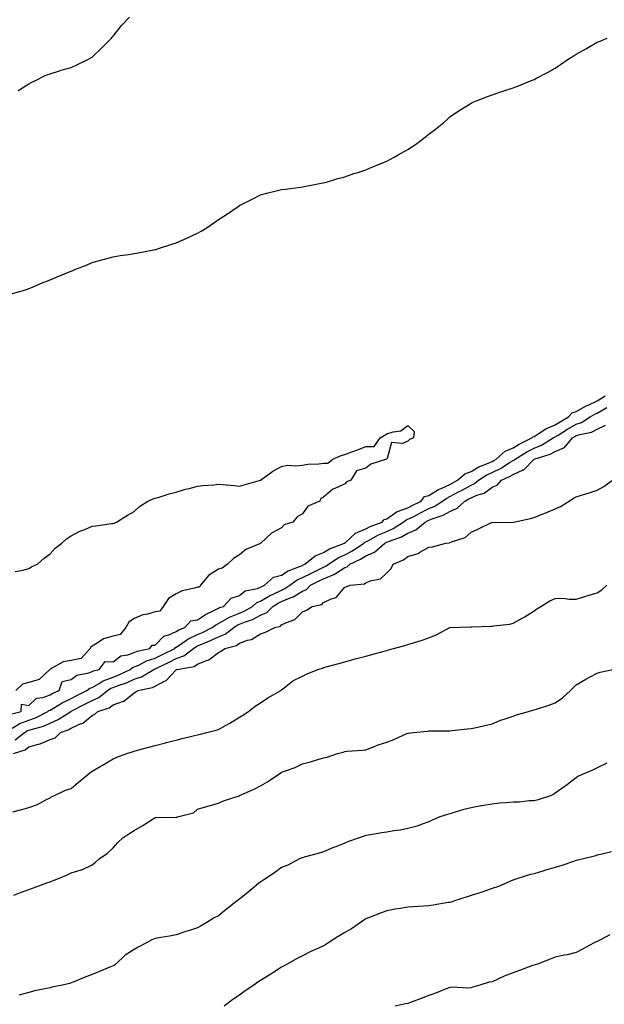
# Model space of a CAD drawing. Units: inches. Extents: x 865523 to 868163, y 7289978 to 7292618.
# Drawn here: x 866454 to 866731, y 7290773 to 7291241 of the extents above; entities that cross this region are included whole.
import ezdxf

# ---------------------------------------------------------------- set-up
doc = ezdxf.new("R2010")
doc.units = ezdxf.units.IN
doc.header["$MEASUREMENT"] = 0
doc.layers.add('Contour_86557289', color=7, linetype='Continuous', true_color=0x4b8e48)

msp = doc.modelspace()

# ---------------------------------------------------------------- linework, layer by layer
at = {"layer": 'Contour_86557289'}
for points in [[(866452.87, 7291207.1, 3369), (866453.67, 7291207.55, 3369), (866458.05, 7291210.18, 3369), (866459.12, 7291210.86, 3369), (866461.49, 7291211.92, 3369), (866465.72, 7291214.25, 3369), (866468.05, 7291215.05, 3369), (866472.56, 7291216.43, 3369), (866473.28, 7291216.69, 3369), (866478.05, 7291217.95, 3369), (866480.72, 7291219.24, 3369), (866486.35, 7291221.92, 3369), (866487.44, 7291222.53, 3369), (866488.05, 7291222.91, 3369), (866492.67, 7291227.3, 3369), (866497.26, 7291231.92, 3369), (866497.6, 7291232.37, 3369), (866498.05, 7291232.95, 3369), (866502.09, 7291237.88, 3369), (866505.85, 7291241.92, 3369)], [(866449.6, 7291110.37, 3368), (866454.89, 7291111.92, 3368), (866457.29, 7291112.68, 3368), (866458.05, 7291112.9, 3368), (866459.75, 7291113.62, 3368), (866464.37, 7291115.6, 3368), (866468.05, 7291117.14, 3368), (866471.47, 7291118.5, 3368), (866476.81, 7291120.68, 3368), (866478.05, 7291121.18, 3368), (866478.58, 7291121.38, 3368), (866479.9, 7291121.92, 3368), (866485.68, 7291124.28, 3368), (866488.05, 7291125.28, 3368), (866492.71, 7291126.58, 3368), (866493.24, 7291126.73, 3368), (866498.05, 7291128.03, 3368), (866501.35, 7291128.62, 3368), (866505.3, 7291129.17, 3368), (866508.05, 7291129.62, 3368), (866509.98, 7291129.99, 3368), (866517.45, 7291131.32, 3368), (866518.05, 7291131.43, 3368), (866518.43, 7291131.55, 3368), (866519.61, 7291131.92, 3368), (866525.97, 7291134, 3368), (866528.05, 7291134.66, 3368), (866533, 7291136.87, 3368), (866533.07, 7291136.9, 3368), (866538.05, 7291139.25, 3368), (866539.81, 7291140.16, 3368), (866542.63, 7291141.92, 3368), (866545.87, 7291144.11, 3368), (866548.05, 7291145.73, 3368), (866551.88, 7291148.09, 3368), (866557.46, 7291151.92, 3368), (866558.05, 7291152.36, 3368), (866558.96, 7291152.83, 3368), (866564.37, 7291155.59, 3368), (866568.05, 7291157.5, 3368), (866571.61, 7291158.36, 3368), (866575.45, 7291159.32, 3368), (866578.05, 7291159.98, 3368), (866579.74, 7291160.23, 3368), (866587.27, 7291161.14, 3368), (866588.05, 7291161.25, 3368), (866588.59, 7291161.38, 3368), (866591.33, 7291161.92, 3368), (866596.9, 7291163.06, 3368), (866598.05, 7291163.21, 3368), (866599.82, 7291163.7, 3368), (866604.77, 7291165.2, 3368), (866608.05, 7291165.99, 3368), (866612.41, 7291167.55, 3368), (866614.26, 7291168.13, 3368), (866618.05, 7291169.38, 3368), (866619.8, 7291170.17, 3368), (866624.16, 7291171.92, 3368), (866626.92, 7291173.05, 3368), (866628.05, 7291173.51, 3368), (866631.54, 7291175.42, 3368), (866633.5, 7291176.47, 3368), (866638.05, 7291179.03, 3368), (866639.81, 7291180.16, 3368), (866642.34, 7291181.92, 3368), (866645.59, 7291184.37, 3368), (866648.05, 7291186.3, 3368), (866651.23, 7291188.75, 3368), (866655.18, 7291191.92, 3368), (866656.68, 7291193.29, 3368), (866658.05, 7291194.5, 3368), (866662.48, 7291197.49, 3368), (866665.65, 7291199.52, 3368), (866668.05, 7291201.08, 3368), (866668.66, 7291201.31, 3368), (866670.25, 7291201.92, 3368), (866675.81, 7291204.16, 3368), (866678.05, 7291205.05, 3368), (866682.72, 7291206.59, 3368), (866683.21, 7291206.75, 3368), (866688.05, 7291208.35, 3368), (866690.64, 7291209.33, 3368), (866697.05, 7291211.92, 3368), (866697.77, 7291212.2, 3368), (866698.05, 7291212.31, 3368), (866698.88, 7291212.75, 3368), (866704.38, 7291215.59, 3368), (866708.05, 7291217.68, 3368), (866710.61, 7291219.36, 3368), (866714.24, 7291221.92, 3368), (866716.61, 7291223.37, 3368), (866718.05, 7291224.33, 3368), (866722.89, 7291227.08, 3368), (866723.63, 7291227.51, 3368), (866728.05, 7291230.03, 3368), (866729.4, 7291230.57, 3368), (866732.7, 7291231.92, 3368)], [(866449.26, 7290910.71, 3367), (866454.38, 7290911.92, 3367), (866454.54, 7290915.43, 3367), (866458.05, 7290914.83, 3367), (866461.62, 7290918.36, 3367), (866464.72, 7290918.59, 3367), (866468.05, 7290919.81, 3367), (866469.39, 7290920.58, 3367), (866472.36, 7290921.92, 3367), (866473.76, 7290926.22, 3367), (866478.05, 7290927.2, 3367), (866480.82, 7290929.15, 3367), (866486.45, 7290930.32, 3367), (866488.05, 7290930.93, 3367), (866488.68, 7290931.29, 3367), (866491.38, 7290931.92, 3367), (866494.33, 7290935.64, 3367), (866498.05, 7290935.62, 3367), (866501.63, 7290938.34, 3367), (866505, 7290938.86, 3367), (866508.05, 7290940.01, 3367), (866509.39, 7290940.58, 3367), (866515.47, 7290941.92, 3367), (866516.53, 7290943.43, 3367), (866518.05, 7290943.53, 3367), (866522.19, 7290947.78, 3367), (866524.53, 7290948.39, 3367), (866528.05, 7290950.04, 3367), (866529.18, 7290950.79, 3367), (866532.04, 7290951.92, 3367), (866534.87, 7290955.09, 3367), (866538.05, 7290955.48, 3367), (866541.88, 7290958.08, 3367), (866546.16, 7290960.03, 3367), (866548.05, 7290961.01, 3367), (866548.63, 7290961.33, 3367), (866550.43, 7290961.92, 3367), (866554.15, 7290965.83, 3367), (866558.05, 7290967.15, 3367), (866560.73, 7290969.24, 3367), (866566.54, 7290970.41, 3367), (866568.05, 7290971.01, 3367), (866568.62, 7290971.34, 3367), (866569.96, 7290971.92, 3367), (866574.17, 7290975.8, 3367), (866578.05, 7290976.77, 3367), (866581.14, 7290978.82, 3367), (866587.1, 7290980.97, 3367), (866588.05, 7290981.4, 3367), (866588.39, 7290981.58, 3367), (866589.11, 7290981.92, 3367), (866593.98, 7290985.99, 3367), (866598.05, 7290987.48, 3367), (866600.81, 7290989.17, 3367), (866607.99, 7290991.92, 3367), (866608.01, 7290991.96, 3367), (866608.05, 7290991.97, 3367), (866608.42, 7290992.29, 3367), (866613.25, 7290996.72, 3367), (866618.05, 7290998.71, 3367), (866620.17, 7290999.8, 3367), (866625.83, 7291001.92, 3367), (866626.81, 7291003.16, 3367), (866628.05, 7291003.52, 3367), (866632.98, 7291006.99, 3367), (866633.14, 7291007.01, 3367), (866638.05, 7291008.74, 3367), (866640.17, 7291009.8, 3367), (866644.3, 7291011.92, 3367), (866645.92, 7291014.05, 3367), (866648.05, 7291014.63, 3367), (866652.55, 7291017.42, 3367), (866654.2, 7291018.06, 3367), (866658.05, 7291019.87, 3367), (866659.38, 7291020.59, 3367), (866661.69, 7291021.92, 3367), (866665.05, 7291024.92, 3367), (866668.05, 7291026, 3367), (866671.8, 7291028.17, 3367), (866675.93, 7291029.8, 3367), (866678.05, 7291030.77, 3367), (866678.82, 7291031.15, 3367), (866680, 7291031.92, 3367), (866684.28, 7291035.69, 3367), (866688.05, 7291037.29, 3367), (866690.97, 7291039, 3367), (866697.01, 7291041.92, 3367), (866697.44, 7291042.53, 3367), (866698.05, 7291042.68, 3367), (866700.01, 7291043.87, 3367), (866703.62, 7291046.35, 3367), (866708.05, 7291048.2, 3367), (866710.35, 7291049.62, 3367), (866714.38, 7291051.92, 3367), (866716.1, 7291053.86, 3367), (866718.05, 7291054.48, 3367), (866722.82, 7291057.14, 3367), (866723.63, 7291057.51, 3367), (866728.05, 7291059.62, 3367), (866729.5, 7291060.46, 3367), (866731.8, 7291061.92, 3367)], [(866450.09, 7290903.96, 3366), (866453.71, 7290906.26, 3366), (866458.05, 7290907.83, 3366), (866461.09, 7290908.88, 3366), (866467.03, 7290911.92, 3366), (866467.54, 7290912.43, 3366), (866468.05, 7290912.61, 3366), (866469.68, 7290913.55, 3366), (866473.88, 7290916.09, 3366), (866478.05, 7290918.14, 3366), (866480.54, 7290919.43, 3366), (866485.6, 7290921.92, 3366), (866486.97, 7290922.99, 3366), (866488.05, 7290923.41, 3366), (866491.46, 7290925.33, 3366), (866493.38, 7290926.59, 3366), (866498.05, 7290928.3, 3366), (866500.67, 7290929.3, 3366), (866506.15, 7290931.92, 3366), (866507.18, 7290932.79, 3366), (866508.05, 7290933.11, 3366), (866510.17, 7290934.04, 3366), (866513.96, 7290936.01, 3366), (866518.05, 7290937.33, 3366), (866521.14, 7290938.83, 3366), (866527.27, 7290941.92, 3366), (866527.66, 7290942.31, 3366), (866528.05, 7290942.5, 3366), (866529.77, 7290943.64, 3366), (866533.58, 7290946.39, 3366), (866538.05, 7290948.53, 3366), (866540.43, 7290949.54, 3366), (866545.15, 7290951.92, 3366), (866546.83, 7290953.13, 3366), (866548.05, 7290953.77, 3366), (866552.24, 7290956.11, 3366), (866553.24, 7290956.73, 3366), (866558.05, 7290958.72, 3366), (866560.31, 7290959.65, 3366), (866564.21, 7290961.92, 3366), (866566.28, 7290963.69, 3366), (866568.05, 7290964.39, 3366), (866572.79, 7290967.18, 3366), (866573.71, 7290967.57, 3366), (866578.05, 7290969.66, 3366), (866579.64, 7290970.33, 3366), (866581.95, 7290971.92, 3366), (866585.49, 7290974.48, 3366), (866588.05, 7290975.66, 3366), (866592.21, 7290977.76, 3366), (866595.43, 7290979.3, 3366), (866598.05, 7290980.57, 3366), (866599.01, 7290980.96, 3366), (866600.36, 7290981.92, 3366), (866604.98, 7290985, 3366), (866608.05, 7290986.41, 3366), (866611.68, 7290988.29, 3366), (866617.18, 7290991.92, 3366), (866617.63, 7290992.34, 3366), (866618.05, 7290992.51, 3366), (866619.27, 7290993.13, 3366), (866624.12, 7290995.86, 3366), (866628.05, 7290997.54, 3366), (866631.11, 7290998.85, 3366), (866635.76, 7291001.92, 3366), (866637.03, 7291002.94, 3366), (866638.05, 7291003.3, 3366), (866640.82, 7291004.69, 3366), (866643.79, 7291006.18, 3366), (866648.05, 7291008.35, 3366), (866650.57, 7291009.4, 3366), (866654.44, 7291011.92, 3366), (866656.6, 7291013.38, 3366), (866658.05, 7291014.05, 3366), (866662.71, 7291016.58, 3366), (866663.15, 7291016.81, 3366), (866668.05, 7291019.58, 3366), (866669.69, 7291020.28, 3366), (866671.68, 7291021.92, 3366), (866675.6, 7291024.37, 3366), (866678.05, 7291025.5, 3366), (866682.37, 7291027.6, 3366), (866686.35, 7291030.22, 3366), (866688.05, 7291031.27, 3366), (866688.51, 7291031.46, 3366), (866688.95, 7291031.92, 3366), (866694.59, 7291035.38, 3366), (866698.05, 7291037.15, 3366), (866701.47, 7291038.5, 3366), (866707.13, 7291041.92, 3366), (866707.67, 7291042.29, 3366), (866708.05, 7291042.45, 3366), (866709.43, 7291043.3, 3366), (866713.89, 7291046.08, 3366), (866718.05, 7291048.5, 3366), (866720.61, 7291049.36, 3366), (866724.67, 7291051.92, 3366), (866726.79, 7291053.18, 3366), (866728.05, 7291053.79, 3366), (866732.55, 7291056.42, 3366)], [(866451.48, 7290898.49, 3365), (866455.98, 7290901.92, 3365), (866457.25, 7290902.72, 3365), (866458.05, 7290903.01, 3365), (866459.73, 7290903.6, 3365), (866464.97, 7290905, 3365), (866468.05, 7290906.36, 3365), (866471.88, 7290908.09, 3365), (866477.96, 7290911.92, 3365), (866478.01, 7290911.96, 3365), (866478.05, 7290911.97, 3365), (866478.16, 7290912.03, 3365), (866484.56, 7290915.41, 3365), (866488.05, 7290917.15, 3365), (866491.31, 7290918.66, 3365), (866495.33, 7290921.92, 3365), (866496.98, 7290922.99, 3365), (866498.05, 7290923.38, 3365), (866500.43, 7290924.3, 3365), (866504.33, 7290925.63, 3365), (866508.05, 7290927.27, 3365), (866511.54, 7290928.43, 3365), (866517.31, 7290931.92, 3365), (866517.8, 7290932.17, 3365), (866518.05, 7290932.25, 3365), (866518.7, 7290932.57, 3365), (866524.59, 7290935.38, 3365), (866528.05, 7290937.11, 3365), (866531.58, 7290938.39, 3365), (866536.14, 7290941.92, 3365), (866537.25, 7290942.72, 3365), (866538.05, 7290943.1, 3365), (866540.1, 7290943.97, 3365), (866544.35, 7290945.62, 3365), (866548.05, 7290947.37, 3365), (866551.26, 7290948.71, 3365), (866555.39, 7290951.92, 3365), (866557.03, 7290952.95, 3365), (866558.05, 7290953.37, 3365), (866560.52, 7290954.38, 3365), (866564.29, 7290955.68, 3365), (866568.05, 7290957.65, 3365), (866571.02, 7290958.95, 3365), (866573.97, 7290961.92, 3365), (866576.47, 7290963.5, 3365), (866578.05, 7290964.26, 3365), (866582.08, 7290965.94, 3365), (866583.56, 7290966.4, 3365), (866588.05, 7290969.16, 3365), (866589.97, 7290970, 3365), (866591.86, 7290971.92, 3365), (866595.94, 7290974.03, 3365), (866598.05, 7290975.05, 3365), (866602.94, 7290977.04, 3365), (866603.71, 7290977.58, 3365), (866608.05, 7290980.31, 3365), (866609.23, 7290980.74, 3365), (866610.45, 7290981.92, 3365), (866615.61, 7290984.36, 3365), (866618.05, 7290985.89, 3365), (866622.24, 7290987.73, 3365), (866627.15, 7290991.92, 3365), (866627.73, 7290992.24, 3365), (866628.05, 7290992.38, 3365), (866628.87, 7290992.74, 3365), (866635.09, 7290994.88, 3365), (866638.05, 7290996.64, 3365), (866641.76, 7290998.21, 3365), (866646.22, 7291001.92, 3365), (866647.44, 7291002.53, 3365), (866648.05, 7291002.84, 3365), (866649.63, 7291003.5, 3365), (866654.8, 7291005.17, 3365), (866658.05, 7291007.06, 3365), (866661.43, 7291008.54, 3365), (866665.11, 7291011.92, 3365), (866667.03, 7291012.95, 3365), (866668.05, 7291013.52, 3365), (866670.86, 7291014.72, 3365), (866674.3, 7291015.67, 3365), (866678.05, 7291018.5, 3365), (866680.44, 7291019.53, 3365), (866682.47, 7291021.92, 3365), (866686.38, 7291023.59, 3365), (866688.05, 7291024.62, 3365), (866692.86, 7291026.73, 3365), (866693.17, 7291026.8, 3365), (866698.05, 7291031.91, 3365), (866698.06, 7291031.92, 3365), (866705.72, 7291034.24, 3365), (866708.05, 7291035.49, 3365), (866712.53, 7291037.44, 3365), (866716.21, 7291041.92, 3365), (866717.34, 7291042.62, 3365), (866718.05, 7291043.04, 3365), (866719.73, 7291043.6, 3365), (866725.32, 7291044.64, 3365), (866728.05, 7291046.08, 3365), (866731.95, 7291048.01, 3365)], [(866451.56, 7290978.41, 3367), (866455.29, 7290979.16, 3367), (866458.05, 7290979.92, 3367), (866459.26, 7290980.71, 3367), (866462.11, 7290981.92, 3367), (866465.23, 7290984.74, 3367), (866468.05, 7290986.95, 3367), (866470.44, 7290989.53, 3367), (866473.6, 7290991.92, 3367), (866475.92, 7290994.06, 3367), (866478.05, 7290995.35, 3367), (866482.27, 7290997.7, 3367), (866484.64, 7290998.5, 3367), (866488.05, 7290999.95, 3367), (866489.75, 7291000.22, 3367), (866497.34, 7291001.21, 3367), (866498.05, 7291001.32, 3367), (866498.55, 7291001.42, 3367), (866499.66, 7291001.92, 3367), (866504.79, 7291005.18, 3367), (866508.05, 7291007.06, 3367), (866510.61, 7291009.36, 3367), (866514.5, 7291011.92, 3367), (866517, 7291012.96, 3367), (866518.05, 7291013.26, 3367), (866519.92, 7291013.8, 3367), (866524.65, 7291015.32, 3367), (866528.05, 7291016.22, 3367), (866532.44, 7291017.53, 3367), (866534.08, 7291017.95, 3367), (866538.05, 7291019.08, 3367), (866540.61, 7291019.36, 3367), (866545.87, 7291019.74, 3367), (866548.05, 7291019.97, 3367), (866550.21, 7291019.76, 3367), (866555.49, 7291019.36, 3367), (866558.05, 7291019.1, 3367), (866560.32, 7291019.65, 3367), (866568.05, 7291021.92, 3367), (866573.88, 7291026.09, 3367), (866578.05, 7291028.32, 3367), (866581.04, 7291028.93, 3367), (866584.79, 7291028.67, 3367), (866588.05, 7291029.08, 3367), (866590.55, 7291029.42, 3367), (866595.83, 7291029.7, 3367), (866598.05, 7291029.96, 3367), (866600.04, 7291029.93, 3367), (866602.43, 7291031.92, 3367), (866606.35, 7291033.62, 3367), (866608.05, 7291034.08, 3367), (866611.46, 7291035.33, 3367), (866613.86, 7291036.11, 3367), (866618.05, 7291037.82, 3367), (866622.1, 7291037.88, 3367), (866624.89, 7291041.92, 3367), (866626.83, 7291043.14, 3367), (866628.05, 7291043.87, 3367), (866631.04, 7291044.91, 3367), (866634.65, 7291045.32, 3367), (866638.05, 7291047.82, 3367), (866641.1, 7291044.98, 3367), (866640.65, 7291041.92, 3367), (866638.79, 7291041.18, 3367), (866638.05, 7291040.37, 3367), (866635.46, 7291039.33, 3367), (866630.2, 7291039.77, 3367), (866628.25, 7291032.12, 3367), (866628.12, 7291031.92, 3367), (866628.07, 7291031.9, 3367), (866628.05, 7291031.88, 3367), (866627.97, 7291031.84, 3367), (866620.44, 7291029.53, 3367), (866618.05, 7291027.59, 3367), (866613.6, 7291026.37, 3367), (866610.96, 7291021.92, 3367), (866608.88, 7291021.09, 3367), (866608.05, 7291020.1, 3367), (866604.48, 7291018.36, 3367), (866602.34, 7291017.62, 3367), (866598.05, 7291013.77, 3367), (866596.75, 7291013.22, 3367), (866596.27, 7291011.92, 3367), (866590.51, 7291009.46, 3367), (866588.05, 7291005.82, 3367), (866585.53, 7291004.44, 3367), (866583.35, 7291001.92, 3367), (866579.32, 7291000.65, 3367), (866578.05, 7290999.29, 3367), (866573.29, 7290996.68, 3367), (866568.13, 7290991.92, 3367), (866568.08, 7290991.89, 3367), (866568.05, 7290991.88, 3367), (866567.97, 7290991.83, 3367), (866561.09, 7290988.88, 3367), (866558.05, 7290986.32, 3367), (866555.26, 7290984.71, 3367), (866552.4, 7290981.92, 3367), (866549.86, 7290980.11, 3367), (866548.05, 7290979.63, 3367), (866543.33, 7290976.64, 3367), (866539.57, 7290971.92, 3367), (866539.01, 7290970.96, 3367), (866538.05, 7290971.04, 3367), (866536.71, 7290970.58, 3367), (866530.76, 7290969.21, 3367), (866528.05, 7290967.87, 3367), (866524.35, 7290965.61, 3367), (866521.73, 7290961.92, 3367), (866520.3, 7290959.66, 3367), (866518.05, 7290959.28, 3367), (866514.35, 7290958.22, 3367), (866512.11, 7290957.87, 3367), (866508.05, 7290956.19, 3367), (866505.53, 7290954.44, 3367), (866504.11, 7290951.92, 3367), (866501.4, 7290948.57, 3367), (866498.05, 7290947.81, 3367), (866493.53, 7290946.44, 3367), (866490.51, 7290944.38, 3367), (866488.05, 7290943.02, 3367), (866487.41, 7290942.55, 3367), (866487.13, 7290941.92, 3367), (866482.87, 7290937.1, 3367), (866478.05, 7290936.24, 3367), (866474.35, 7290935.62, 3367), (866468.19, 7290932.06, 3367), (866468.05, 7290932.01, 3367), (866468, 7290931.97, 3367), (866467.99, 7290931.92, 3367), (866462.89, 7290927.09, 3367), (866458.05, 7290925.78, 3367), (866454.97, 7290925, 3367), (866451.8, 7290921.92, 3367)], [(866450.64, 7290891.92, 3364), (866456.18, 7290893.79, 3364), (866458.05, 7290895.09, 3364), (866462.62, 7290896.49, 3364), (866463.33, 7290896.64, 3364), (866468.05, 7290898.59, 3364), (866470.49, 7290899.48, 3364), (866473.07, 7290901.92, 3364), (866476.67, 7290903.31, 3364), (866478.05, 7290904.1, 3364), (866482.01, 7290905.88, 3364), (866483.64, 7290906.33, 3364), (866488.05, 7290910.1, 3364), (866489.31, 7290910.66, 3364), (866490.73, 7290911.92, 3364), (866496.22, 7290913.75, 3364), (866498.05, 7290915.12, 3364), (866503, 7290916.87, 3364), (866503.09, 7290916.88, 3364), (866508.05, 7290920.84, 3364), (866508.75, 7290921.23, 3364), (866509.74, 7290921.92, 3364), (866516.68, 7290923.29, 3364), (866518.05, 7290923.98, 3364), (866522.51, 7290926.37, 3364), (866523.29, 7290926.68, 3364), (866528.05, 7290931.81, 3364), (866528.14, 7290931.83, 3364), (866528.28, 7290931.92, 3364), (866536.57, 7290933.39, 3364), (866538.05, 7290934.39, 3364), (866542.38, 7290936.25, 3364), (866543.44, 7290936.53, 3364), (866548.05, 7290940.06, 3364), (866549.38, 7290940.59, 3364), (866551.13, 7290941.92, 3364), (866556.59, 7290943.38, 3364), (866558.05, 7290944.41, 3364), (866561.93, 7290945.8, 3364), (866563.84, 7290946.13, 3364), (866568.05, 7290948.92, 3364), (866570.4, 7290949.58, 3364), (866574.89, 7290951.92, 3364), (866577.48, 7290952.49, 3364), (866578.05, 7290953.06, 3364), (866580.36, 7290954.22, 3364), (866584.36, 7290955.61, 3364), (866588.05, 7290959.27, 3364), (866589.86, 7290960.1, 3364), (866592.64, 7290961.92, 3364), (866597.11, 7290962.86, 3364), (866598.05, 7290963.82, 3364), (866601.64, 7290965.5, 3364), (866603.92, 7290966.05, 3364), (866608.05, 7290970.99, 3364), (866608.8, 7290971.18, 3364), (866610.65, 7290971.92, 3364), (866617.42, 7290972.55, 3364), (866618.05, 7290973.13, 3364), (866620.13, 7290974, 3364), (866625.02, 7290974.96, 3364), (866628.05, 7290977.79, 3364), (866630.05, 7290979.92, 3364), (866631.09, 7290981.92, 3364), (866636.01, 7290983.96, 3364), (866638.05, 7290985.61, 3364), (866642.92, 7290987.06, 3364), (866643.81, 7290987.68, 3364), (866648.05, 7290990.08, 3364), (866649.71, 7290990.26, 3364), (866656.04, 7290991.92, 3364), (866657.85, 7290992.13, 3364), (866658.05, 7290992.29, 3364), (866658.76, 7290992.63, 3364), (866665.29, 7290994.68, 3364), (866668.05, 7290997.16, 3364), (866671.31, 7290998.66, 3364), (866677.82, 7291001.7, 3364), (866678.05, 7291001.79, 3364), (866678.14, 7291001.83, 3364), (866688.02, 7291001.89, 3364), (866688.05, 7291001.9, 3364), (866688.07, 7291001.9, 3364), (866688.17, 7291001.92, 3364), (866696.34, 7291003.64, 3364), (866698.05, 7291004.16, 3364), (866701.79, 7291005.66, 3364), (866703.6, 7291006.36, 3364), (866708.05, 7291008.26, 3364), (866710.53, 7291009.44, 3364), (866714.66, 7291011.92, 3364), (866716.68, 7291013.29, 3364), (866718.05, 7291013.91, 3364), (866720.97, 7291014.84, 3364), (866724.12, 7291015.85, 3364), (866728.05, 7291017.11, 3364), (866731.11, 7291018.86, 3364), (866735.32, 7291021.92, 3364)], [(866450.45, 7290864.32, 3363), (866454.63, 7290865.34, 3363), (866458.05, 7290866.26, 3363), (866462.18, 7290867.79, 3363), (866466.14, 7290870.01, 3363), (866468.05, 7290870.94, 3363), (866468.6, 7290871.37, 3363), (866469.85, 7290871.92, 3363), (866475.44, 7290874.53, 3363), (866478.05, 7290875.33, 3363), (866481.56, 7290878.41, 3363), (866485.91, 7290881.92, 3363), (866487.06, 7290882.92, 3363), (866488.05, 7290883.59, 3363), (866491.95, 7290885.82, 3363), (866493.36, 7290886.61, 3363), (866498.05, 7290889.44, 3363), (866499.79, 7290890.18, 3363), (866504.53, 7290891.92, 3363), (866507.12, 7290892.85, 3363), (866508.05, 7290893.11, 3363), (866509.68, 7290893.55, 3363), (866514.95, 7290895.02, 3363), (866518.05, 7290895.84, 3363), (866522.91, 7290897.07, 3363), (866523.29, 7290897.15, 3363), (866528.05, 7290898.37, 3363), (866530.89, 7290899.08, 3363), (866536.67, 7290900.54, 3363), (866538.05, 7290900.89, 3363), (866538.89, 7290901.08, 3363), (866542.49, 7290901.92, 3363), (866546.95, 7290903.02, 3363), (866548.05, 7290903.35, 3363), (866551.43, 7290905.3, 3363), (866553.5, 7290906.47, 3363), (866558.05, 7290909.22, 3363), (866559.7, 7290910.27, 3363), (866562.29, 7290911.92, 3363), (866565.55, 7290914.42, 3363), (866568.05, 7290916.08, 3363), (866571.56, 7290918.41, 3363), (866577.68, 7290921.92, 3363), (866577.87, 7290922.1, 3363), (866578.05, 7290922.25, 3363), (866579.33, 7290923.2, 3363), (866583.47, 7290926.5, 3363), (866588.05, 7290928.67, 3363), (866590.18, 7290929.79, 3363), (866595.34, 7290931.92, 3363), (866597.42, 7290932.55, 3363), (866598.05, 7290932.79, 3363), (866599.25, 7290933.12, 3363), (866605.2, 7290934.77, 3363), (866608.05, 7290935.57, 3363), (866613.04, 7290936.93, 3363), (866613.07, 7290936.94, 3363), (866618.05, 7290938.32, 3363), (866620.94, 7290939.03, 3363), (866626.8, 7290940.67, 3363), (866628.05, 7290941, 3363), (866628.79, 7290941.18, 3363), (866631.26, 7290941.92, 3363), (866636.6, 7290943.38, 3363), (866638.05, 7290943.78, 3363), (866640.78, 7290944.64, 3363), (866644.31, 7290945.66, 3363), (866648.05, 7290946.99, 3363), (866651.54, 7290948.42, 3363), (866658.03, 7290951.92, 3363), (866658.06, 7290951.93, 3363), (866667.75, 7290952.22, 3363), (866668.05, 7290952.23, 3363), (866668.37, 7290952.23, 3363), (866677.45, 7290952.52, 3363), (866678.05, 7290952.53, 3363), (866678.8, 7290952.67, 3363), (866686.45, 7290953.52, 3363), (866688.05, 7290953.9, 3363), (866692.39, 7290956.26, 3363), (866693.27, 7290956.71, 3363), (866698.05, 7290959.76, 3363), (866699.29, 7290960.68, 3363), (866701.25, 7290961.92, 3363), (866705.44, 7290964.53, 3363), (866708.05, 7290965.7, 3363), (866711.86, 7290965.73, 3363), (866714.64, 7290965.33, 3363), (866718.05, 7290965.35, 3363), (866723.03, 7290966.9, 3363), (866723.06, 7290966.91, 3363), (866728.05, 7290968.36, 3363), (866730.21, 7290969.76, 3363), (866732.58, 7290971.92, 3363)], [(866450.84, 7290824.71, 3362), (866454.11, 7290825.86, 3362), (866458.05, 7290827.32, 3362), (866461.4, 7290828.57, 3362), (866466.62, 7290830.48, 3362), (866468.05, 7290831.01, 3362), (866468.74, 7290831.24, 3362), (866470.45, 7290831.92, 3362), (866475.86, 7290834.11, 3362), (866478.05, 7290835.21, 3362), (866482.86, 7290836.73, 3362), (866483.18, 7290836.78, 3362), (866488.05, 7290839.15, 3362), (866489.65, 7290840.32, 3362), (866491.42, 7290841.92, 3362), (866495.3, 7290844.67, 3362), (866498.05, 7290847.21, 3362), (866500.31, 7290849.66, 3362), (866502.69, 7290851.92, 3362), (866505.9, 7290854.07, 3362), (866508.05, 7290855.44, 3362), (866512.13, 7290857.84, 3362), (866517.08, 7290860.94, 3362), (866518.05, 7290861.55, 3362), (866518.37, 7290861.6, 3362), (866527.83, 7290861.7, 3362), (866528.05, 7290861.72, 3362), (866528.22, 7290861.75, 3362), (866528.63, 7290861.92, 3362), (866536.14, 7290863.83, 3362), (866538.05, 7290865.57, 3362), (866543.02, 7290866.89, 3362), (866543.07, 7290866.9, 3362), (866548.05, 7290868.36, 3362), (866550.43, 7290869.54, 3362), (866557.97, 7290871.92, 3362), (866558.04, 7290871.93, 3362), (866558.05, 7290871.94, 3362), (866558.08, 7290871.95, 3362), (866564.98, 7290874.99, 3362), (866568.05, 7290876.7, 3362), (866571.41, 7290878.56, 3362), (866576.29, 7290881.92, 3362), (866577.37, 7290882.6, 3362), (866578.05, 7290883.04, 3362), (866579.91, 7290883.79, 3362), (866584.58, 7290885.39, 3362), (866588.05, 7290887.02, 3362), (866591.87, 7290888.1, 3362), (866595.23, 7290889.1, 3362), (866598.05, 7290889.92, 3362), (866599.67, 7290890.3, 3362), (866604.68, 7290891.92, 3362), (866607.28, 7290892.69, 3362), (866608.05, 7290892.92, 3362), (866609.2, 7290893.06, 3362), (866616.46, 7290893.51, 3362), (866618.05, 7290893.77, 3362), (866621, 7290894.87, 3362), (866623.87, 7290896.1, 3362), (866628.05, 7290897.41, 3362), (866631.4, 7290898.57, 3362), (866637.55, 7290901.42, 3362), (866638.05, 7290901.63, 3362), (866638.29, 7290901.68, 3362), (866640.55, 7290901.92, 3362), (866647.33, 7290902.63, 3362), (866648.05, 7290902.73, 3362), (866648.87, 7290902.74, 3362), (866657.15, 7290902.82, 3362), (866658.05, 7290902.83, 3362), (866659.02, 7290902.89, 3362), (866666.26, 7290903.72, 3362), (866668.05, 7290903.81, 3362), (866670.52, 7290904.39, 3362), (866674.62, 7290905.35, 3362), (866678.05, 7290906.14, 3362), (866682.14, 7290907.83, 3362), (866684.75, 7290908.62, 3362), (866688.05, 7290909.79, 3362), (866689.62, 7290910.35, 3362), (866695.34, 7290911.92, 3362), (866697.44, 7290912.54, 3362), (866698.05, 7290912.67, 3362), (866699.2, 7290913.07, 3362), (866705.07, 7290914.9, 3362), (866708.05, 7290916.02, 3362), (866711.5, 7290918.47, 3362), (866715.25, 7290921.92, 3362), (866716.66, 7290923.32, 3362), (866718.05, 7290924.55, 3362), (866722.58, 7290927.39, 3362), (866724.39, 7290928.26, 3362), (866728.05, 7290930.18, 3362), (866729.4, 7290930.57, 3362), (866735.4, 7290931.92, 3362)], [(866732.58, 7290887.4, 3361), (866728.05, 7290885.23, 3361), (866725.83, 7290884.14, 3361), (866720.48, 7290881.92, 3361), (866718.86, 7290881.11, 3361), (866718.05, 7290880.47, 3361), (866713.2, 7290876.77, 3361), (866712.23, 7290876.1, 3361), (866708.05, 7290873.15, 3361), (866707.33, 7290872.63, 3361), (866705.85, 7290871.92, 3361), (866700.02, 7290869.95, 3361), (866698.05, 7290869.57, 3361), (866695.61, 7290869.48, 3361), (866691.05, 7290868.92, 3361), (866688.05, 7290868.83, 3361), (866684.62, 7290868.49, 3361), (866681.65, 7290868.33, 3361), (866678.05, 7290867.94, 3361), (866673.23, 7290867.1, 3361), (866672.91, 7290867.06, 3361), (866668.05, 7290866.09, 3361), (866664.65, 7290865.32, 3361), (866660.02, 7290863.89, 3361), (866658.05, 7290863.38, 3361), (866656.93, 7290863.04, 3361), (866653.19, 7290861.92, 3361), (866649.62, 7290860.35, 3361), (866648.05, 7290859.5, 3361), (866644.36, 7290858.23, 3361), (866642.53, 7290857.44, 3361), (866638.05, 7290856.28, 3361), (866634.48, 7290855.49, 3361), (866631.35, 7290855.22, 3361), (866628.05, 7290854.63, 3361), (866625.76, 7290854.21, 3361), (866619.29, 7290853.16, 3361), (866618.05, 7290852.95, 3361), (866617.3, 7290852.66, 3361), (866614.88, 7290851.92, 3361), (866609.86, 7290850.11, 3361), (866608.05, 7290849.36, 3361), (866603.82, 7290847.69, 3361), (866602.7, 7290847.27, 3361), (866598.05, 7290845.32, 3361), (866595.44, 7290844.53, 3361), (866588.83, 7290842.7, 3361), (866588.05, 7290842.48, 3361), (866587.64, 7290842.33, 3361), (866586.63, 7290841.92, 3361), (866581.01, 7290838.96, 3361), (866578.05, 7290837.84, 3361), (866574.68, 7290835.29, 3361), (866569.61, 7290831.92, 3361), (866568.66, 7290831.31, 3361), (866568.05, 7290830.94, 3361), (866563.15, 7290826.81, 3361), (866562.19, 7290826.06, 3361), (866558.05, 7290822.79, 3361), (866557.55, 7290822.43, 3361), (866556.9, 7290821.92, 3361), (866551.95, 7290818.02, 3361), (866548.05, 7290814.92, 3361), (866546.05, 7290813.91, 3361), (866543.1, 7290811.92, 3361), (866539.91, 7290810.06, 3361), (866538.05, 7290809.07, 3361), (866533.82, 7290807.69, 3361), (866532.64, 7290807.33, 3361), (866528.05, 7290805.76, 3361), (866524.76, 7290805.21, 3361), (866520.63, 7290804.5, 3361), (866518.05, 7290804.06, 3361), (866516.5, 7290803.47, 3361), (866513.57, 7290801.92, 3361), (866509.95, 7290800.03, 3361), (866508.05, 7290798.83, 3361), (866503.83, 7290796.14, 3361), (866499.34, 7290791.92, 3361), (866498.64, 7290791.33, 3361), (866498.05, 7290791.01, 3361), (866496.54, 7290790.41, 3361), (866491.54, 7290788.42, 3361), (866488.05, 7290787.03, 3361), (866484.35, 7290785.61, 3361), (866479.77, 7290783.64, 3361), (866478.05, 7290782.93, 3361), (866477.24, 7290782.73, 3361), (866473.93, 7290781.92, 3361), (866468.99, 7290780.98, 3361), (866468.05, 7290780.69, 3361), (866466.44, 7290780.31, 3361), (866460.83, 7290779.14, 3361), (866458.05, 7290778.44, 3361), (866453.25, 7290777.13, 3361)], [(866734.72, 7290845.25, 3360), (866730.36, 7290844.22, 3360), (866728.05, 7290843.66, 3360), (866726.77, 7290843.2, 3360), (866721.41, 7290841.92, 3360), (866718.75, 7290841.22, 3360), (866718.05, 7290841.07, 3360), (866716.78, 7290840.65, 3360), (866711.21, 7290838.77, 3360), (866708.05, 7290837.75, 3360), (866703.46, 7290836.51, 3360), (866702.24, 7290836.11, 3360), (866698.05, 7290834.88, 3360), (866695.71, 7290834.26, 3360), (866688.36, 7290831.92, 3360), (866688.13, 7290831.84, 3360), (866688.05, 7290831.81, 3360), (866687.88, 7290831.75, 3360), (866681.13, 7290828.84, 3360), (866678.05, 7290827.86, 3360), (866673.72, 7290826.25, 3360), (866671.81, 7290825.69, 3360), (866668.05, 7290824.44, 3360), (866666.17, 7290823.8, 3360), (866660.22, 7290821.92, 3360), (866658.59, 7290821.37, 3360), (866658.05, 7290821.25, 3360), (866657.24, 7290821.11, 3360), (866650.02, 7290819.96, 3360), (866648.05, 7290819.63, 3360), (866645.53, 7290819.4, 3360), (866640.78, 7290819.19, 3360), (866638.05, 7290818.91, 3360), (866634.45, 7290818.32, 3360), (866631.97, 7290817.99, 3360), (866628.05, 7290817.28, 3360), (866624.14, 7290815.84, 3360), (866620.57, 7290814.44, 3360), (866618.05, 7290813.48, 3360), (866617.16, 7290812.81, 3360), (866615.97, 7290811.92, 3360), (866611.32, 7290808.65, 3360), (866608.05, 7290806.89, 3360), (866604.97, 7290805, 3360), (866600, 7290801.92, 3360), (866598.86, 7290801.11, 3360), (866598.05, 7290800.61, 3360), (866595.59, 7290799.46, 3360), (866592, 7290797.97, 3360), (866588.05, 7290795.76, 3360), (866585.47, 7290794.5, 3360), (866580.65, 7290791.92, 3360), (866579.02, 7290790.95, 3360), (866578.05, 7290790.5, 3360), (866573.91, 7290787.78, 3360), (866572.88, 7290787.09, 3360), (866568.05, 7290784.18, 3360), (866566.7, 7290783.27, 3360), (866564.8, 7290781.92, 3360), (866560.8, 7290779.18, 3360), (866558.05, 7290777.21, 3360), (866554.94, 7290775.03, 3360), (866550.72, 7290771.92, 3360)], [(866734.07, 7290805.89, 3359), (866729.54, 7290803.4, 3359), (866728.05, 7290802.64, 3359), (866727.53, 7290802.44, 3359), (866726.29, 7290801.92, 3359), (866720.96, 7290799.01, 3359), (866718.05, 7290797.39, 3359), (866713.71, 7290796.26, 3359), (866712.25, 7290796.12, 3359), (866708.05, 7290795.28, 3359), (866705.68, 7290794.29, 3359), (866699.63, 7290791.92, 3359), (866698.46, 7290791.51, 3359), (866698.05, 7290791.46, 3359), (866697.31, 7290791.18, 3359), (866691.06, 7290788.91, 3359), (866688.05, 7290787.75, 3359), (866683.86, 7290786.11, 3359), (866680.83, 7290784.7, 3359), (866678.05, 7290783.49, 3359), (866676.69, 7290783.28, 3359), (866672.23, 7290781.92, 3359), (866668.98, 7290780.99, 3359), (866668.05, 7290780.63, 3359), (866666.61, 7290780.48, 3359), (866659.02, 7290780.94, 3359), (866658.05, 7290780.81, 3359), (866656.25, 7290780.12, 3359), (866651.69, 7290778.28, 3359), (866648.05, 7290776.99, 3359), (866644.36, 7290775.6, 3359), (866640.15, 7290774.02, 3359), (866638.05, 7290773.23, 3359), (866636.96, 7290773, 3359), (866632.09, 7290771.92, 3359)]]:
    msp.add_polyline3d(points, dxfattribs=at)

doc.saveas('drawing.dxf')
